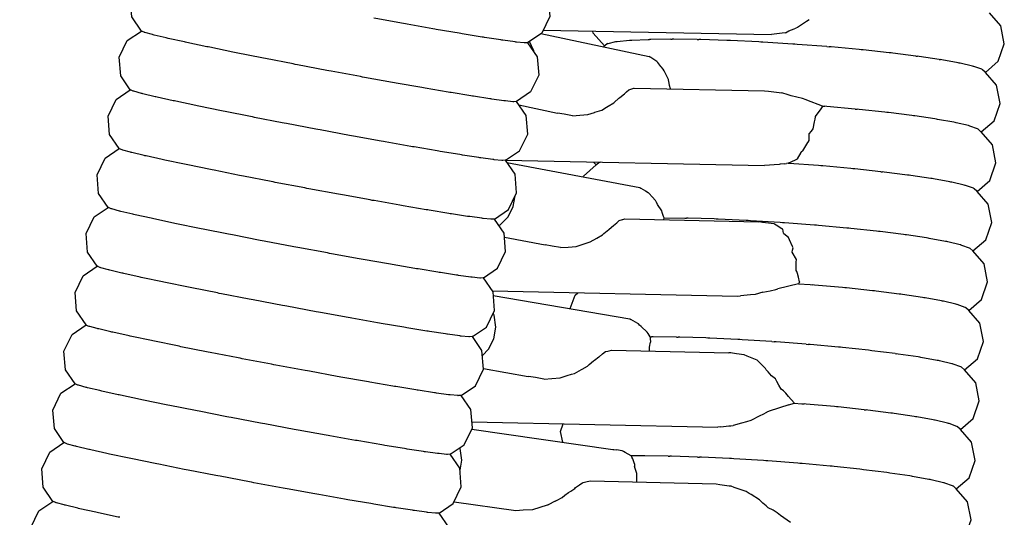
# Model space of a CAD drawing. Units: millimetres. Extents: x 500 to 6440, y 500 to 4700.
# Drawn here: x 2639 to 2691, y 3261 to 3288 of the extents above; entities that cross this region are included whole.
import ezdxf

# ---------------------------------------------------------------- set-up
doc = ezdxf.new("R2010")
doc.units = ezdxf.units.MM
doc.layers.add('PAN-404', color=7, linetype='Continuous', true_color=0x8b8681)

# ---------------------------------------------------------------- blocks, each defined once
blk = doc.blocks.new('Aden-Chair_Plan')
at = {"layer": 'PAN-404'}
for points in [[(-287.848, 223.282), (-287.334, 222.533), (-287.254, 221.543), (-287.688, 220.65), (-288.439, 220.138), (-287.925, 219.389), (-287.846, 218.399), (-288.279, 217.505), (-289.031, 216.994), (-288.516, 216.244), (-288.437, 215.254), (-288.87, 214.36), (-289.622, 213.849), (-289.632, 213.848), (-289.773, 213.837), (-289.783, 213.836)], [(-309.676, 217.617), (-310.191, 218.367), (-310.27, 219.357), (-309.837, 220.25), (-309.085, 220.762), (-309.075, 220.757), (-308.933, 220.693), (-308.923, 220.688)], [(-264.787, 212.221), (-264.1, 212.815), (-263.773, 213.75), (-263.966, 214.721), (-264.564, 215.404), (-263.877, 215.997), (-263.551, 216.932), (-263.744, 217.903), (-264.342, 218.586)], [(-295.561, 217.995), (-295.667, 218.014), (-297.152, 218.283), (-297.258, 218.303)], [(-293.999, 217.719), (-294.096, 217.736), (-295.463, 217.978), (-295.561, 217.995)], [(-273.989, 218.223), (-274.124, 218.131), (-274.612, 217.797), (-274.686, 217.773)], [(-310.858, 211.33), (-311.373, 212.079), (-311.452, 213.069), (-311.019, 213.962), (-310.268, 214.474), (-310.782, 215.222), (-310.861, 216.212), (-310.428, 217.106), (-309.676, 217.617)], [(-309.048, 217.415), (-309.077, 217.423), (-309.485, 217.536), (-309.515, 217.544), (-309.525, 217.548), (-309.666, 217.613), (-309.676, 217.617)], [(-308.305, 217.238), (-308.352, 217.249), (-309.001, 217.404), (-309.048, 217.415)], [(-292.599, 217.48), (-292.686, 217.495), (-293.911, 217.704), (-293.998, 217.719)], [(-291.391, 217.282), (-291.466, 217.294), (-292.524, 217.468), (-292.599, 217.48)], [(-288.316, 217.48), (-282.542, 216.255)], [(-288.201, 217.665), (-275.993, 217.423)], [(-284.976, 216.771), (-284.921, 216.819), (-285.519, 217.501), (-285.541, 217.612)], [(-275.243, 217.518), (-275.418, 217.496), (-275.993, 217.423)], [(-275.243, 217.518), (-275.061, 217.625), (-274.784, 217.735), (-274.686, 217.773)], [(-307.316, 217.019), (-307.378, 217.032), (-308.243, 217.224), (-308.305, 217.238)], [(-306.107, 216.763), (-306.183, 216.779), (-307.24, 217.003), (-307.316, 217.019)], [(-289.192, 216.981), (-289.221, 216.984), (-289.63, 217.025), (-289.659, 217.028), (-289.705, 217.034), (-290.355, 217.123), (-290.401, 217.13), (-290.463, 217.139), (-291.329, 217.272), (-291.391, 217.282)], [(-289.031, 216.994), (-289.041, 216.993), (-289.182, 216.981), (-289.192, 216.981)], [(-288.681, 216.485), (-288.691, 216.552), (-288.939, 217.056)], [(-284.766, 216.944), (-284.911, 216.827), (-284.921, 216.819)], [(-284.767, 216.943), (-284.757, 216.951), (-284.727, 216.958), (-284.313, 217.048), (-284.283, 217.054), (-284.236, 217.059), (-283.577, 217.122), (-283.529, 217.127), (-283.466, 217.129), (-282.588, 217.166), (-282.525, 217.169)], [(-281.375, 217.18), (-282.448, 217.17), (-282.525, 217.169)], [(-281.375, 217.18), (-281.298, 217.18)], [(-279.967, 217.162), (-281.209, 217.179), (-281.298, 217.18)], [(-279.967, 217.162), (-279.878, 217.161)], [(-278.292, 217.11), (-278.391, 217.113), (-279.779, 217.158), (-279.878, 217.161)], [(-276.569, 217.028), (-276.677, 217.033), (-278.184, 217.105), (-278.291, 217.11)], [(-274.743, 216.913), (-274.857, 216.921), (-276.455, 217.02), (-276.569, 217.028)], [(-273.03, 216.782), (-274.628, 216.905), (-274.742, 216.913)], [(-301.336, 215.813), (-301.448, 215.834), (-301.555, 215.855), (-303.039, 216.144), (-303.145, 216.164), (-303.243, 216.184), (-304.61, 216.456), (-304.708, 216.476), (-304.796, 216.494), (-306.02, 216.745), (-306.107, 216.763)], [(-273.03, 216.782), (-272.916, 216.774)], [(-271.194, 216.617), (-271.301, 216.626), (-272.808, 216.764), (-272.916, 216.774)], [(-269.607, 216.447), (-269.707, 216.457), (-271.094, 216.606), (-271.193, 216.617)], [(-268.276, 216.28), (-269.518, 216.436), (-269.607, 216.447)], [(-297.85, 215.158), (-297.962, 215.179), (-299.536, 215.471), (-299.649, 215.492), (-299.762, 215.514), (-301.336, 215.813)], [(-281.964, 215.791), (-282.073, 215.935), (-282.118, 215.993), (-282.448, 216.196), (-282.487, 216.221), (-282.542, 216.255)], [(-281.777, 215.576), (-281.875, 215.682), (-281.91, 215.726), (-281.964, 215.791)], [(-268.276, 216.28), (-268.187, 216.269)], [(-267.037, 216.098), (-268.11, 216.258), (-268.187, 216.269)], [(-267.037, 216.098), (-266.96, 216.087)], [(-265.956, 215.905), (-266.019, 215.917), (-266.897, 216.076), (-266.96, 216.087)], [(-265.202, 215.728), (-265.249, 215.739), (-265.908, 215.894), (-265.956, 215.905)], [(-281.386, 214.525), (-281.445, 214.697), (-281.488, 214.933), (-281.494, 214.966), (-281.505, 215.028), (-281.736, 215.495), (-281.777, 215.576)], [(-264.728, 215.559), (-264.758, 215.57), (-265.172, 215.717), (-265.202, 215.728)], [(-264.564, 215.404), (-264.574, 215.413), (-264.718, 215.549), (-264.728, 215.559)], [(-294.59, 214.574), (-294.688, 214.592), (-296.054, 214.833), (-296.152, 214.85), (-296.259, 214.87), (-297.743, 215.139), (-297.849, 215.158)], [(-306.699, 213.619), (-306.775, 213.635), (-307.831, 213.859), (-307.907, 213.875), (-307.97, 213.889), (-308.834, 214.081), (-308.897, 214.094), (-308.944, 214.106), (-309.592, 214.26), (-309.64, 214.272), (-309.669, 214.28), (-310.077, 214.392), (-310.106, 214.4), (-310.116, 214.405), (-310.257, 214.469), (-310.268, 214.474)], [(-293.19, 214.335), (-293.278, 214.35), (-294.502, 214.559), (-294.59, 214.574)], [(-290.992, 213.985), (-291.054, 213.995), (-291.92, 214.128), (-291.982, 214.137), (-292.058, 214.15), (-293.115, 214.323), (-293.19, 214.335)], [(-284.413, 213.79), (-284.148, 214.019), (-284.114, 214.048), (-283.928, 214.208), (-283.845, 214.259)], [(-283.845, 214.259), (-283.739, 214.36), (-283.615, 214.478)], [(-283.615, 214.478), (-283.452, 214.529), (-283.345, 214.563), (-283.335, 214.566)], [(-283.335, 214.566), (-276.378, 214.421), (-276.16, 214.394), (-275.435, 214.307)], [(-274.334, 214.007), (-274.937, 214.158), (-275.219, 214.242), (-275.343, 214.28), (-275.435, 214.307)], [(-290.25, 213.883), (-290.296, 213.889), (-290.946, 213.979), (-290.992, 213.985)], [(-289.783, 213.836), (-289.813, 213.839), (-290.22, 213.88), (-290.25, 213.883)], [(-290.213, 210.705), (-289.461, 211.216), (-289.028, 212.11), (-289.107, 213.1), (-289.622, 213.849)], [(-286.63, 213.089), (-286.239, 213.117), (-285.811, 213.147), (-285.457, 213.267), (-285.447, 213.27), (-285.069, 213.387), (-284.817, 213.54), (-284.73, 213.592), (-284.428, 213.774)], [(-284.428, 213.774), (-284.413, 213.79)], [(-273.273, 213.602), (-274.1, 213.918), (-274.136, 213.932), (-274.334, 214.007)], [(-305.3, 213.332), (-305.388, 213.35), (-306.61, 213.601), (-306.699, 213.619)], [(-302.04, 212.69), (-302.147, 212.711), (-303.629, 212.999), (-303.737, 213.02), (-303.836, 213.04), (-305.2, 213.312), (-305.299, 213.332)], [(-289.498, 213.669), (-287.436, 213.232)], [(-286.631, 213.089), (-287.07, 213.167), (-287.435, 213.232)], [(-273.639, 213.02), (-273.648, 213.04), (-273.336, 213.459), (-273.263, 213.557), (-273.271, 213.596), (-273.272, 213.601)], [(-273.273, 213.602), (-273.254, 213.6), (-273.138, 213.591)], [(-271.525, 213.444), (-273.03, 213.581), (-273.138, 213.591)], [(-271.525, 213.444), (-271.416, 213.434)], [(-269.83, 213.264), (-269.93, 213.275), (-271.315, 213.423), (-271.416, 213.434)], [(-268.409, 213.087), (-268.499, 213.098), (-269.74, 213.253), (-269.829, 213.264)], [(-301.925, 212.669), (-302.04, 212.69)], [(-300.24, 212.348), (-300.354, 212.37), (-301.925, 212.669)], [(-274.329, 211.218), (-274.052, 211.652), (-274.033, 211.681), (-273.981, 211.763), (-273.974, 212.127), (-273.864, 212.266), (-273.764, 212.392), (-273.692, 212.752), (-273.663, 212.897), (-273.639, 213.02)], [(-267.183, 212.905), (-267.26, 212.916), (-268.332, 213.075), (-268.409, 213.087)], [(-266.178, 212.723), (-266.241, 212.734), (-267.119, 212.893), (-267.183, 212.905)], [(-265.425, 212.546), (-265.472, 212.557), (-266.131, 212.712), (-266.178, 212.723)], [(-298.441, 212.014), (-298.554, 212.035), (-300.126, 212.327), (-300.24, 212.348)], [(-265.869, 206.18), (-265.839, 206.169), (-265.426, 206.022), (-265.396, 206.011), (-265.385, 206.002), (-265.242, 205.866), (-265.232, 205.856), (-264.545, 206.449), (-264.218, 207.384), (-264.411, 208.356), (-265.009, 209.039), (-264.322, 209.632), (-263.996, 210.567), (-264.189, 211.539), (-264.787, 212.221)], [(-264.951, 212.377), (-264.981, 212.387), (-265.395, 212.535), (-265.424, 212.545)], [(-264.787, 212.222), (-264.798, 212.231), (-264.941, 212.367), (-264.951, 212.377)], [(-296.743, 211.706), (-296.851, 211.726), (-298.333, 211.995), (-298.441, 212.014)], [(-296.644, 211.689), (-296.743, 211.706)], [(-293.781, 211.191), (-293.87, 211.206), (-295.092, 211.415), (-295.181, 211.43), (-295.28, 211.448), (-296.644, 211.689)], [(-312.041, 205.042), (-312.555, 205.791), (-312.634, 206.781), (-312.201, 207.675), (-311.45, 208.186), (-311.964, 208.935), (-312.043, 209.925), (-311.61, 210.818), (-310.858, 211.33)], [(-310.848, 211.325), (-310.858, 211.329)], [(-310.697, 211.256), (-310.707, 211.261), (-310.848, 211.325)], [(-310.668, 211.248), (-310.697, 211.256)], [(-310.23, 211.127), (-310.26, 211.135), (-310.668, 211.248)], [(-308.498, 210.731), (-308.56, 210.744), (-309.426, 210.937), (-309.488, 210.95), (-309.534, 210.961), (-310.184, 211.116), (-310.23, 211.127)], [(-292.573, 210.993), (-292.649, 211.006), (-293.705, 211.179), (-293.781, 211.191)], [(-275.107, 210.542), (-274.72, 210.726), (-274.598, 210.785), (-274.414, 211.128)], [(-274.414, 211.128), (-274.386, 211.18), (-274.329, 211.218)], [(-305.89, 210.188), (-305.978, 210.206), (-307.202, 210.457), (-307.29, 210.475), (-307.366, 210.491), (-308.423, 210.715), (-308.498, 210.731)], [(-293.168, 194.985), (-292.417, 195.496), (-291.984, 196.39), (-292.063, 197.38), (-292.577, 198.129), (-291.826, 198.64), (-291.393, 199.534), (-291.472, 200.524), (-291.986, 201.273), (-291.235, 201.785), (-290.801, 202.678), (-290.881, 203.668), (-291.395, 204.417), (-290.643, 204.928), (-290.21, 205.822), (-290.289, 206.812), (-290.804, 207.561), (-290.052, 208.073), (-289.619, 208.966), (-289.698, 209.956), (-290.213, 210.705), (-290.223, 210.704), (-290.364, 210.693), (-290.374, 210.692)], [(-291.583, 210.841), (-291.646, 210.851), (-292.51, 210.984), (-292.573, 210.993)], [(-290.841, 210.739), (-290.888, 210.745), (-291.536, 210.835), (-291.583, 210.841)], [(-290.374, 210.692), (-290.404, 210.695), (-290.811, 210.736), (-290.84, 210.739)], [(-290.207, 210.709), (-276.377, 210.42)], [(-290.135, 210.591), (-283.041, 209.254), (-282.978, 209.217), (-282.733, 209.073), (-282.58, 208.983), (-282.526, 208.922)], [(-285.365, 210.454), (-285.503, 210.61)], [(-285.201, 210.586), (-285.211, 210.578), (-285.355, 210.462), (-285.366, 210.454)], [(-285.126, 210.603), (-285.172, 210.593), (-285.201, 210.586)], [(-275.284, 210.508), (-275.189, 210.529)], [(-275.107, 210.542), (-275.189, 210.529)], [(-273.361, 210.408), (-273.475, 210.417), (-275.074, 210.54), (-275.107, 210.542)], [(-305.793, 210.168), (-305.89, 210.188)], [(-304.328, 209.876), (-304.426, 209.896), (-305.793, 210.168)], [(-286.065, 209.824), (-286.053, 209.86), (-285.366, 210.454)], [(-275.285, 210.508), (-275.525, 210.488), (-275.585, 210.484), (-276.378, 210.42)], [(-271.639, 210.251), (-271.746, 210.261), (-273.254, 210.399), (-273.361, 210.408)], [(-270.151, 210.092), (-271.54, 210.241), (-271.638, 210.251)], [(-270.151, 210.092), (-270.053, 210.082)], [(-268.632, 209.904), (-268.72, 209.915), (-269.964, 210.071), (-270.052, 210.082)], [(-302.631, 209.546), (-302.737, 209.567), (-304.221, 209.856), (-304.328, 209.876)], [(-302.518, 209.525), (-302.631, 209.546)], [(-300.831, 209.204), (-300.944, 209.226), (-302.518, 209.525)], [(-267.406, 209.722), (-267.481, 209.733), (-268.556, 209.892), (-268.632, 209.904)], [(-266.401, 209.54), (-266.463, 209.552), (-267.343, 209.711), (-267.405, 209.722)], [(-265.647, 209.363), (-265.694, 209.374), (-266.354, 209.529), (-266.401, 209.54)], [(-299.032, 208.87), (-299.145, 208.891), (-300.719, 209.183), (-300.831, 209.204)], [(-265.174, 209.194), (-265.203, 209.205), (-265.617, 209.352), (-265.647, 209.363)], [(-265.02, 209.048), (-265.163, 209.184), (-265.173, 209.194)], [(-265.02, 209.049), (-265.01, 209.039)], [(-297.335, 208.562), (-297.441, 208.582), (-298.926, 208.851), (-299.032, 208.87)], [(-295.772, 208.287), (-295.87, 208.304), (-297.237, 208.545), (-297.335, 208.562)], [(-290.564, 207.211), (-290.501, 207.245), (-290.078, 207.677), (-289.796, 208.225), (-289.699, 208.801)], [(-282.527, 208.922), (-282.378, 208.753)], [(-282.197, 208.556), (-282.378, 208.753)], [(-281.732, 207.629), (-281.76, 207.707), (-281.831, 207.905), (-281.864, 207.995), (-282.087, 208.334), (-282.15, 208.461), (-282.157, 208.476), (-282.196, 208.556)], [(-311.288, 208.112), (-311.299, 208.117), (-311.44, 208.181), (-311.45, 208.186)], [(-310.079, 207.807), (-310.126, 207.818), (-310.775, 207.972), (-310.822, 207.984), (-310.851, 207.992), (-311.259, 208.104), (-311.288, 208.112)], [(-294.373, 208.047), (-294.46, 208.062), (-295.684, 208.272), (-295.772, 208.287)], [(-294.297, 208.035), (-294.372, 208.047)], [(-293.164, 207.849), (-293.24, 207.862), (-294.297, 208.035)], [(-309.089, 207.587), (-309.152, 207.601), (-310.016, 207.793), (-310.079, 207.807)], [(-304.919, 206.733), (-305.018, 206.752), (-306.382, 207.024), (-306.482, 207.044), (-306.57, 207.062), (-307.792, 207.313), (-307.881, 207.331), (-307.957, 207.347), (-309.013, 207.571), (-309.089, 207.587)], [(-290.966, 207.548), (-290.995, 207.551), (-291.403, 207.592), (-291.432, 207.595), (-291.479, 207.602), (-292.128, 207.691), (-292.175, 207.697), (-292.237, 207.707), (-293.102, 207.84), (-293.164, 207.849)], [(-290.804, 207.561), (-290.814, 207.56), (-290.955, 207.549), (-290.965, 207.548)], [(-287.274, 206.035), (-286.865, 206.064), (-286.436, 206.094), (-286.057, 206.219), (-285.91, 206.268), (-285.684, 206.336), (-285.333, 206.542), (-285.328, 206.545), (-285.022, 206.724), (-284.956, 206.792), (-284.697, 207.004), (-284.678, 207.02), (-284.448, 207.209), (-284.437, 207.215), (-284.27, 207.361), (-284.137, 207.479)], [(-284.136, 207.479), (-283.958, 207.529), (-283.948, 207.532), (-283.83, 207.566), (-276.675, 207.411)], [(-281.753, 207.521), (-281.732, 207.629)], [(-281.732, 207.629), (-280.635, 207.614), (-280.546, 207.613)], [(-278.959, 207.562), (-279.059, 207.565), (-280.445, 207.61), (-280.545, 207.613)], [(-275.41, 207.366), (-275.526, 207.373), (-277.121, 207.473), (-277.237, 207.48), (-277.346, 207.485), (-278.85, 207.557), (-278.959, 207.562)], [(-275.372, 206.919), (-275.391, 207.012), (-275.435, 207.034), (-275.748, 207.236), (-275.838, 207.294), (-275.846, 207.299), (-276.485, 207.385), (-276.675, 207.411)], [(-270.275, 206.899), (-270.375, 206.91), (-271.76, 207.058), (-271.861, 207.069), (-271.97, 207.079), (-273.475, 207.216), (-273.583, 207.226), (-273.699, 207.235), (-275.295, 207.357), (-275.41, 207.366)], [(-275.089, 206.579), (-275.343, 206.77), (-275.35, 206.806), (-275.372, 206.919)], [(-268.854, 206.721), (-268.944, 206.732), (-270.185, 206.888), (-270.274, 206.899)], [(-304.811, 206.712), (-304.919, 206.733)], [(-303.222, 206.403), (-303.329, 206.423), (-304.811, 206.712)], [(-303.108, 206.381), (-303.222, 206.402)], [(-301.422, 206.06), (-301.536, 206.082), (-303.107, 206.381)], [(-290.271, 206.587), (-288.097, 206.177)], [(-274.64, 204.76), (-274.676, 204.802), (-274.669, 205.239), (-274.669, 205.26), (-274.667, 205.394), (-274.89, 205.797), (-274.869, 205.892), (-274.841, 206.028), (-274.873, 206.099), (-275.035, 206.459), (-275.089, 206.579)], [(-266.623, 206.357), (-266.686, 206.369), (-267.564, 206.528), (-267.628, 206.539), (-267.705, 206.551), (-268.777, 206.71), (-268.854, 206.721)], [(-265.869, 206.18), (-265.917, 206.191), (-266.575, 206.346), (-266.623, 206.357)], [(-299.623, 205.726), (-299.736, 205.747), (-301.309, 206.039), (-301.422, 206.06)], [(-287.718, 206.111), (-288.097, 206.177)], [(-287.276, 206.035), (-287.717, 206.111)], [(-265.454, 202.674), (-264.767, 203.267), (-264.441, 204.202), (-264.634, 205.174), (-265.232, 205.856)], [(-297.926, 205.418), (-298.033, 205.438), (-299.515, 205.707), (-299.623, 205.726)], [(-296.363, 205.143), (-296.462, 205.16), (-297.827, 205.401), (-297.926, 205.418)], [(-312.632, 201.898), (-313.146, 202.647), (-313.225, 203.637), (-312.792, 204.53), (-312.041, 205.042)], [(-311.413, 204.84), (-311.442, 204.848), (-311.85, 204.96), (-311.879, 204.968), (-311.889, 204.973), (-312.031, 205.037), (-312.041, 205.042)], [(-309.68, 204.443), (-309.743, 204.457), (-310.608, 204.649), (-310.67, 204.663), (-310.717, 204.674), (-311.366, 204.828), (-311.413, 204.84)], [(-294.964, 204.903), (-295.052, 204.919), (-296.274, 205.127), (-296.363, 205.143)], [(-294.887, 204.891), (-294.963, 204.903)], [(-293.755, 204.706), (-293.832, 204.718), (-294.887, 204.891)], [(-274.49, 204.204), (-274.558, 204.456), (-274.609, 204.644), (-274.64, 204.76)], [(-305.51, 203.589), (-305.608, 203.608), (-306.974, 203.881), (-307.073, 203.9), (-307.161, 203.918), (-308.384, 204.169), (-308.472, 204.187), (-308.548, 204.203), (-309.605, 204.427), (-309.68, 204.443)], [(-293.692, 204.696), (-293.755, 204.705)], [(-292.766, 204.553), (-292.828, 204.563), (-293.692, 204.696)], [(-292.023, 204.451), (-292.07, 204.458), (-292.718, 204.547), (-292.765, 204.553)], [(-291.556, 204.404), (-291.586, 204.407), (-291.993, 204.448), (-292.023, 204.451)], [(-291.395, 204.417), (-291.405, 204.416), (-291.546, 204.405), (-291.556, 204.404)], [(-290.915, 203.719), (-277.812, 203.435)], [(-276.464, 203.646), (-276.061, 203.731)], [(-276.061, 203.731), (-275.772, 203.793), (-275.66, 203.829)], [(-274.545, 204.1), (-275.66, 203.829)], [(-274.49, 204.204), (-274.536, 204.117), (-274.545, 204.1)], [(-274.545, 204.1), (-273.922, 204.053), (-273.806, 204.044)], [(-270.497, 203.717), (-270.598, 203.728), (-271.983, 203.876), (-272.083, 203.887), (-272.193, 203.897), (-273.697, 204.034), (-273.806, 204.044)], [(-269.077, 203.539), (-269.166, 203.55), (-270.407, 203.706), (-270.497, 203.717)], [(-305.403, 203.568), (-305.51, 203.589)], [(-303.813, 203.258), (-303.92, 203.279), (-305.403, 203.568)], [(-303.7, 203.237), (-303.813, 203.258)], [(-300.214, 202.582), (-300.327, 202.603), (-301.901, 202.895), (-302.013, 202.916), (-302.127, 202.938), (-303.7, 203.237)], [(-290.866, 203.48), (-283.571, 202.226), (-283.509, 202.189)], [(-286.75, 202.773), (-286.498, 203.496), (-286.354, 203.62)], [(-277.811, 203.435), (-277.65, 203.454)], [(-277.117, 203.503), (-277.65, 203.454)], [(-276.876, 203.525), (-277.117, 203.503)], [(-276.464, 203.646), (-276.875, 203.525)], [(-266.846, 203.175), (-266.909, 203.187), (-267.787, 203.346), (-267.85, 203.357), (-267.928, 203.369), (-268.999, 203.528), (-269.077, 203.539)], [(-266.092, 202.998), (-266.139, 203.009), (-266.798, 203.164), (-266.846, 203.175)], [(-265.619, 202.829), (-265.648, 202.84), (-266.062, 202.987), (-266.092, 202.998)], [(-265.677, 199.492), (-264.99, 200.085), (-264.663, 201.02), (-264.857, 201.991), (-265.455, 202.674)], [(-265.455, 202.674), (-265.465, 202.684), (-265.608, 202.819), (-265.618, 202.829)], [(-298.517, 202.274), (-298.624, 202.294), (-300.107, 202.563), (-300.214, 202.582)], [(-296.954, 201.999), (-297.053, 202.016), (-298.419, 202.257), (-298.517, 202.274)], [(-291.451, 200.266), (-291.122, 200.604), (-290.842, 201.153), (-290.735, 201.783), (-290.824, 202.415), (-290.877, 202.523)], [(-283.577, 202.227), (-283.572, 202.226)], [(-283.111, 201.953), (-283.144, 201.97), (-283.509, 202.189)], [(-315.587, 186.177), (-316.102, 186.927), (-316.181, 187.917), (-315.748, 188.811), (-314.996, 189.322), (-315.511, 190.071), (-315.59, 191.061), (-315.157, 191.955), (-314.405, 192.466), (-314.92, 193.216), (-314.999, 194.206), (-314.566, 195.1), (-313.815, 195.611), (-314.329, 196.359), (-314.408, 197.349), (-313.974, 198.243), (-313.223, 198.754), (-313.737, 199.503), (-313.817, 200.493), (-313.383, 201.386), (-312.632, 201.898), (-312.622, 201.893), (-312.481, 201.829), (-312.47, 201.824)], [(-312.004, 201.696), (-312.033, 201.704), (-312.441, 201.816), (-312.47, 201.824)], [(-311.261, 201.518), (-311.308, 201.53), (-311.957, 201.684), (-312.004, 201.696)], [(-295.555, 201.76), (-295.643, 201.775), (-296.867, 201.984), (-296.954, 201.999)], [(-294.347, 201.562), (-294.422, 201.574), (-295.479, 201.747), (-295.555, 201.76)], [(-282.485, 201.267), (-282.596, 201.435), (-282.647, 201.51), (-282.96, 201.809), (-283.046, 201.891), (-283.111, 201.953)], [(-309.063, 201.043), (-309.139, 201.059), (-310.196, 201.283), (-310.272, 201.299), (-310.334, 201.313), (-311.199, 201.505), (-311.261, 201.518)], [(-293.357, 201.409), (-293.419, 201.419), (-294.284, 201.552), (-294.347, 201.562)], [(-292.614, 201.307), (-292.661, 201.314), (-293.31, 201.403), (-293.357, 201.409)], [(-292.148, 201.26), (-292.177, 201.263), (-292.585, 201.304), (-292.614, 201.307)], [(-291.986, 201.273), (-291.996, 201.273), (-292.138, 201.261), (-292.148, 201.26)], [(-282.488, 201.267), (-282.411, 201.268)], [(-282.485, 201.268), (-282.481, 201.18), (-282.459, 200.975)], [(-281.08, 201.25), (-282.322, 201.267), (-282.411, 201.268)], [(-281.08, 201.25), (-280.991, 201.248)], [(-279.404, 201.198), (-279.504, 201.201), (-280.891, 201.245), (-280.99, 201.248)], [(-277.682, 201.115), (-277.79, 201.12), (-279.297, 201.193), (-279.404, 201.198)], [(-275.969, 201.008), (-277.568, 201.108), (-277.682, 201.115)], [(-307.664, 200.756), (-307.752, 200.774), (-308.975, 201.025), (-309.063, 201.043)], [(-304.404, 200.114), (-304.511, 200.135), (-305.994, 200.424), (-306.101, 200.444), (-306.199, 200.464), (-307.565, 200.736), (-307.664, 200.756)], [(-285.224, 200.186), (-285.213, 200.201), (-285.024, 200.353), (-284.877, 200.47), (-284.743, 200.505), (-284.681, 200.52), (-284.541, 200.556), (-278.271, 200.416)], [(-282.516, 200.511), (-282.521, 200.693), (-282.494, 200.813), (-282.478, 200.888), (-282.459, 200.975)], [(-275.97, 201.008), (-275.855, 201.001)], [(-274.143, 200.87), (-275.741, 200.992), (-275.855, 201.001)], [(-274.143, 200.87), (-274.029, 200.861)], [(-272.306, 200.704), (-272.414, 200.714), (-273.921, 200.852), (-274.029, 200.861)], [(-270.72, 200.535), (-270.819, 200.545), (-272.207, 200.694), (-272.306, 200.704)], [(-269.388, 200.368), (-270.631, 200.523), (-270.72, 200.535)], [(-302.605, 199.772), (-302.718, 199.794), (-304.291, 200.093), (-304.404, 200.114)], [(-288.152, 199.007), (-287.742, 199.035), (-287.292, 199.065), (-286.91, 199.188), (-286.679, 199.261), (-286.521, 199.308), (-286.158, 199.512), (-286.117, 199.535), (-285.834, 199.694), (-285.742, 199.786), (-285.502, 199.971), (-285.448, 200.013), (-285.224, 200.186)], [(-277.465, 200.304), (-277.862, 200.355), (-278.085, 200.388), (-278.161, 200.399), (-278.271, 200.416)], [(-276.283, 199.501), (-276.308, 199.575), (-276.66, 199.909), (-276.768, 200.012), (-276.842, 200.043), (-277.296, 200.233), (-277.465, 200.304)], [(-269.388, 200.368), (-269.3, 200.357)], [(-268.073, 200.175), (-268.15, 200.186), (-269.222, 200.345), (-269.299, 200.357)], [(-267.068, 199.993), (-267.131, 200.004), (-268.01, 200.163), (-268.073, 200.175)], [(-300.805, 199.438), (-300.918, 199.459), (-302.492, 199.751), (-302.604, 199.772)], [(-291.395, 199.563), (-288.996, 199.15)], [(-275.706, 198.876), (-275.785, 199.018), (-275.987, 199.186), (-276.179, 199.391), (-276.233, 199.447), (-276.283, 199.501)], [(-266.315, 199.816), (-266.362, 199.827), (-267.021, 199.982), (-267.068, 199.993)], [(-266.789, 183.58), (-266.102, 184.173), (-265.776, 185.108), (-265.969, 186.079), (-266.567, 186.762), (-265.88, 187.356), (-265.553, 188.291), (-265.747, 189.262), (-266.345, 189.945), (-265.657, 190.538), (-265.331, 191.473), (-265.524, 192.445), (-266.121, 193.127), (-265.435, 193.72), (-265.108, 194.655), (-265.301, 195.626), (-265.899, 196.309), (-265.212, 196.902), (-264.886, 197.838), (-265.079, 198.809), (-265.677, 199.491)], [(-265.841, 199.647), (-265.871, 199.658), (-266.285, 199.805), (-266.314, 199.816)], [(-265.677, 199.492), (-265.687, 199.501), (-265.831, 199.637), (-265.841, 199.647)], [(-299.108, 199.13), (-299.215, 199.15), (-300.699, 199.419), (-300.805, 199.438)], [(-297.458, 198.84), (-297.545, 198.855), (-297.643, 198.872), (-299.01, 199.113), (-299.108, 199.13)], [(-288.157, 199.008), (-288.61, 199.085), (-288.992, 199.149)], [(-313.062, 198.68), (-313.072, 198.685), (-313.213, 198.749), (-313.223, 198.754)], [(-312.595, 198.552), (-312.624, 198.56), (-313.032, 198.672), (-313.061, 198.68)], [(-311.79, 198.361), (-311.852, 198.375), (-311.899, 198.386), (-312.548, 198.541), (-312.595, 198.552)], [(-293.948, 198.265), (-294.01, 198.274), (-294.876, 198.408), (-294.938, 198.417), (-295.013, 198.43), (-296.07, 198.603), (-296.146, 198.615), (-296.234, 198.63), (-297.457, 198.84)], [(-275.069, 197.625), (-274.776, 197.719), (-274.78, 197.731), (-275.078, 198.069), (-275.23, 198.242), (-275.349, 198.377), (-275.472, 198.464), (-275.596, 198.682), (-275.706, 198.876)], [(-310.863, 198.155), (-310.925, 198.169), (-311.79, 198.361)], [(-310.786, 198.139), (-310.863, 198.155)], [(-309.654, 197.899), (-309.731, 197.915), (-310.786, 198.139)], [(-308.255, 197.612), (-308.343, 197.63), (-309.566, 197.881), (-309.654, 197.899)], [(-292.739, 198.116), (-292.768, 198.119), (-293.176, 198.16), (-293.206, 198.163), (-293.252, 198.169), (-293.901, 198.259), (-293.948, 198.265)], [(-292.577, 198.129), (-292.588, 198.128), (-292.729, 198.117), (-292.739, 198.116)], [(-306.692, 197.301), (-306.791, 197.32), (-308.156, 197.592), (-308.255, 197.612)], [(-275.069, 197.625), (-276.118, 197.29), (-276.239, 197.238), (-276.271, 197.212), (-276.465, 197.114), (-276.625, 197.033), (-277.103, 196.791)], [(-274.776, 197.719), (-274.366, 197.687)], [(-274.366, 197.687), (-274.251, 197.679)], [(-272.529, 197.522), (-272.636, 197.531), (-274.143, 197.669), (-274.251, 197.679)], [(-271.041, 197.363), (-272.429, 197.511), (-272.528, 197.522)], [(-304.995, 196.97), (-305.102, 196.991), (-306.585, 197.28), (-306.692, 197.301)], [(-304.881, 196.949), (-304.995, 196.97)], [(-299.699, 195.986), (-299.806, 196.006), (-301.289, 196.275), (-301.396, 196.294), (-301.51, 196.315), (-303.082, 196.607), (-303.196, 196.628), (-303.309, 196.65), (-304.881, 196.949)], [(-271.041, 197.363), (-270.942, 197.352)], [(-269.522, 197.174), (-269.611, 197.185), (-270.853, 197.341), (-270.942, 197.352)], [(-266.537, 196.633), (-266.584, 196.644), (-267.243, 196.799), (-267.291, 196.81), (-267.354, 196.822), (-268.232, 196.981), (-268.295, 196.992), (-268.372, 197.004), (-269.445, 197.163), (-269.522, 197.174)], [(-292.018, 196.318), (-284.478, 195.247)], [(-292.01, 196.723), (-278.859, 196.428)], [(-287.156, 195.628), (-287.269, 196.196), (-287.124, 196.613)], [(-278.707, 196.448), (-278.859, 196.428)], [(-278.707, 196.448), (-278.277, 196.497), (-278.165, 196.51), (-278.043, 196.521)], [(-277.103, 196.791), (-277.336, 196.724), (-277.607, 196.646), (-278.043, 196.521)], [(-266.064, 196.464), (-266.093, 196.475), (-266.507, 196.622), (-266.537, 196.633)], [(-265.899, 196.309), (-265.91, 196.319), (-266.053, 196.455), (-266.063, 196.464)], [(-298.136, 195.711), (-298.235, 195.728), (-299.6, 195.969), (-299.699, 195.986)], [(-313.653, 195.537), (-313.663, 195.542), (-313.804, 195.606), (-313.815, 195.611)], [(-313.186, 195.408), (-313.216, 195.417), (-313.623, 195.529), (-313.653, 195.537)], [(-312.444, 195.231), (-312.491, 195.242), (-313.139, 195.397), (-313.186, 195.408)], [(-296.737, 195.471), (-296.825, 195.486), (-298.047, 195.695), (-298.136, 195.711)], [(-295.529, 195.273), (-295.605, 195.286), (-296.66, 195.459), (-296.737, 195.471)], [(-293.168, 194.985), (-293.178, 194.984), (-293.319, 194.973), (-293.33, 194.972), (-293.359, 194.975), (-293.767, 195.016), (-293.796, 195.019), (-293.843, 195.025), (-294.492, 195.114), (-294.539, 195.121), (-294.602, 195.131), (-295.466, 195.264), (-295.528, 195.273)], [(-292.645, 194.129), (-292.556, 194.661), (-292.643, 195.292), (-292.661, 195.33)], [(-311.454, 195.012), (-311.517, 195.026), (-312.381, 195.217), (-312.444, 195.231)], [(-310.246, 194.755), (-310.323, 194.772), (-311.377, 194.995), (-311.454, 195.012)], [(-308.846, 194.469), (-308.936, 194.487), (-310.157, 194.737), (-310.246, 194.755)], [(-294.351, 188.698), (-293.599, 189.21), (-293.166, 190.103), (-293.245, 191.093), (-293.759, 191.842), (-293.008, 192.352), (-292.575, 193.246), (-292.654, 194.236), (-293.168, 194.985)], [(-284.479, 195.247), (-284.427, 195.238), (-284.286, 195.213)], [(-283.972, 195.158), (-284.286, 195.213)], [(-281.526, 194.885), (-282.766, 194.902), (-282.856, 194.903), (-282.935, 194.903), (-283.498, 194.897), (-283.812, 195.07), (-283.911, 195.125), (-283.971, 195.158)], [(-283.313, 194.478), (-283.416, 194.736), (-283.453, 194.829), (-283.472, 194.876), (-283.498, 194.897)], [(-281.526, 194.885), (-281.436, 194.884)], [(-279.95, 194.836), (-281.335, 194.88), (-281.436, 194.884)], [(-279.95, 194.836), (-279.849, 194.833)], [(-278.127, 194.75), (-278.237, 194.756), (-279.74, 194.828), (-279.849, 194.833)], [(-276.3, 194.636), (-276.416, 194.644), (-278.011, 194.743), (-278.127, 194.75)], [(-307.284, 194.157), (-307.384, 194.177), (-308.747, 194.449), (-308.846, 194.469)], [(-283.313, 194.478), (-283.314, 194.406), (-283.316, 194.333)], [(-283.189, 193.499), (-283.19, 193.593), (-283.192, 193.855), (-283.193, 193.95), (-283.315, 194.331)], [(-274.473, 194.496), (-274.59, 194.505), (-276.184, 194.628), (-276.3, 194.636)], [(-272.751, 194.339), (-272.861, 194.349), (-274.364, 194.486), (-274.473, 194.496)], [(-271.165, 194.17), (-271.266, 194.18), (-272.65, 194.329), (-272.751, 194.339)], [(-305.587, 193.827), (-305.695, 193.848), (-307.176, 194.136), (-307.283, 194.157)], [(-303.787, 193.485), (-303.902, 193.507), (-305.472, 193.805), (-305.586, 193.827)], [(-269.744, 193.992), (-269.834, 194.003), (-271.074, 194.158), (-271.164, 194.17)], [(-268.518, 193.81), (-268.595, 193.821), (-269.666, 193.98), (-269.744, 193.992)], [(-267.513, 193.628), (-267.577, 193.64), (-268.454, 193.798), (-268.517, 193.81)], [(-303.672, 193.464), (-303.787, 193.485)], [(-300.29, 192.843), (-300.399, 192.863), (-301.879, 193.131), (-301.987, 193.151), (-302.103, 193.172), (-303.672, 193.464)], [(-287.56, 192.472), (-287.45, 192.529), (-287.188, 192.664), (-287.042, 192.794), (-286.844, 192.93), (-286.729, 193.008), (-286.513, 193.156)], [(-286.513, 193.156), (-286.468, 193.207), (-286.253, 193.351), (-286.072, 193.473)], [(-286.069, 193.474), (-285.843, 193.521), (-285.663, 193.558), (-278.947, 193.399), (-278.753, 193.37), (-278.389, 193.315), (-278.253, 193.298), (-278.173, 193.288)], [(-278.173, 193.288), (-278.001, 193.216)], [(-277.355, 192.992), (-277.993, 193.213), (-278.001, 193.216)], [(-266.759, 193.451), (-266.807, 193.462), (-267.465, 193.617), (-267.513, 193.628)], [(-266.285, 193.282), (-266.316, 193.293), (-266.729, 193.44), (-266.759, 193.451)], [(-266.121, 193.127), (-266.132, 193.137), (-266.275, 193.272), (-266.285, 193.282)], [(-298.727, 192.567), (-298.827, 192.585), (-300.19, 192.825), (-300.29, 192.843)], [(-277.181, 192.885), (-277.355, 192.992)], [(-276.635, 192.548), (-277.09, 192.829), (-277.181, 192.885)], [(-313.777, 192.264), (-313.806, 192.272), (-314.214, 192.385), (-314.243, 192.393), (-314.254, 192.397), (-314.395, 192.462), (-314.405, 192.466)], [(-313.034, 192.087), (-313.081, 192.098), (-313.731, 192.253), (-313.777, 192.264)], [(-297.328, 192.328), (-297.417, 192.343), (-298.638, 192.552), (-298.727, 192.567)], [(-296.056, 192.12), (-296.119, 192.13), (-296.197, 192.143), (-297.251, 192.315), (-297.328, 192.328)], [(-295.13, 191.977), (-295.193, 191.987), (-296.056, 192.12)], [(-292.962, 192.448), (-289.668, 191.98), (-289.261, 192.005), (-288.752, 192.037)], [(-288.752, 192.037), (-288.367, 192.151), (-287.965, 192.271), (-287.935, 192.279)], [(-287.56, 192.472), (-287.935, 192.279)], [(-276.635, 192.548), (-276.513, 192.42), (-276.463, 192.367)], [(-275.9, 191.986), (-276.166, 192.119), (-276.286, 192.22), (-276.463, 192.367)], [(-312.045, 191.868), (-312.106, 191.881), (-312.973, 192.073), (-313.034, 192.087)], [(-310.837, 191.612), (-310.912, 191.627), (-311.969, 191.852), (-312.045, 191.868)], [(-294.387, 191.875), (-294.435, 191.882), (-295.083, 191.971), (-295.13, 191.977)], [(-293.921, 191.829), (-293.95, 191.832), (-294.357, 191.873), (-294.387, 191.876)], [(-293.91, 191.829), (-293.92, 191.829)], [(-293.759, 191.842), (-293.769, 191.841), (-293.91, 191.83)], [(-275.701, 191.846), (-275.9, 191.986)], [(-274.973, 191.334), (-275.507, 191.71), (-275.701, 191.846)]]:
    blk.add_lwpolyline(points, dxfattribs=at)

msp = doc.modelspace()

# ---------------------------------------------------------------- block references
at = {"layer": 'PAN-404'}
msp.add_blockref('Aden-Chair_Plan', (2954.979, 3069.851), dxfattribs=at)

doc.saveas('drawing.dxf')
